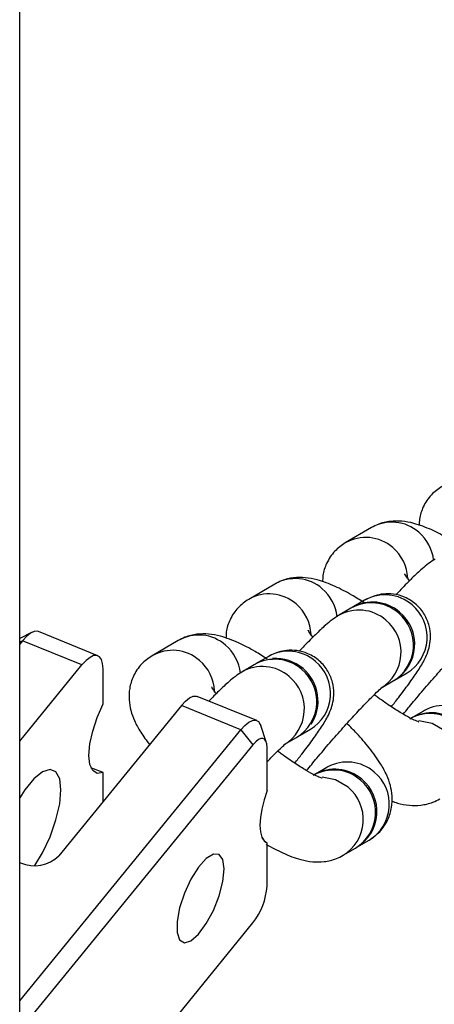
# Model space of a CAD drawing. Units: millimetres. Extents: x -20529 to 15976, y -231 to 37899.
# Drawn here: x 3845 to 3874, y 10344 to 10414 of the extents above; entities that cross this region are included whole.
import ezdxf

# ---------------------------------------------------------------- set-up
doc = ezdxf.new("R2010")
doc.units = ezdxf.units.MM

msp = doc.modelspace()

# ---------------------------------------------------------------- linework, layer by layer
at = {"color": 7, "linetype": 'Continuous', "lineweight": 25}
for p, q in [((3844.66563, 10323.02252), (3844.66563, 10618.0226)), ((3869.78285, 10377.81111), (3867.91792, 10376.72201)), ((3862.88259, 10373.78112), (3861.01765, 10372.69202)), ((3869.29768, 10372.6236), (3868.41183, 10372.10623)), ((3868.31859, 10372.05163), (3867.43274, 10371.53426)), ((3845.55003, 10370.34217), (3844.66563, 10369.89347)), ((3850.24882, 10368.66418), (3846.00529, 10370.39677)), ((3844.8714, 10369.74064), (3844.66563, 10369.48863)), ((3849.11492, 10368.00805), (3844.8714, 10369.74064)), ((3855.98232, 10369.75137), (3854.11738, 10368.66227)), ((3862.39741, 10368.59361), (3861.51157, 10368.07624)), ((3844.66563, 10362.559), (3849.11492, 10368.00805)), ((3850.61492, 10365.2238), (3850.61492, 10367.72386)), ((3861.41832, 10368.02188), (3860.53248, 10367.50451)), ((3871.4377, 10366.92492), (3872.32354, 10367.44229)), ((3870.45861, 10366.35319), (3871.34445, 10366.87056)), ((3861.59375, 10364.03266), (3857.35022, 10365.76525)), ((3856.21633, 10365.10912), (3847.46633, 10354.39244)), ((3860.45985, 10363.37653), (3856.21633, 10365.10912)), ((3873.49748, 10364.71883), (3872.61163, 10364.20146)), ((3873.56309, 10364.75602), (3873.49748, 10364.71883)), ((3862.27317, 10362.51489), (3861.88079, 10363.67527)), ((3844.66563, 10344.03268), (3860.45985, 10363.37653)), ((3860.45985, 10363.37653), (3861.32588, 10362.31605)), ((3863.55834, 10362.32344), (3864.44419, 10362.84057)), ((3864.53743, 10362.89517), (3865.42328, 10363.41253)), ((3861.32588, 10362.31605), (3845.32588, 10342.71995)), ((3862.32588, 10359.04757), (3862.32588, 10362.12651)), ((3850.61492, 10360.32478), (3849.75778, 10360.67454)), ((3866.59721, 10360.68884), (3865.71137, 10360.17147)), ((3866.66283, 10360.72603), (3866.59721, 10360.68884)), ((3850.61492, 10358.24863), (3850.61492, 10360.32478)), ((3862.32588, 10352.22689), (3862.32588, 10355.30583)), ((3868.73723, 10354.9904), (3869.62308, 10355.50777)), ((3867.68388, 10354.37671), (3867.75814, 10354.41867)), ((3867.75814, 10354.41867), (3868.64399, 10354.93604)), ((3844.73428, 10353.87484), (3844.66563, 10353.90297)), ((3845.32588, 10329.99221), (3861.32588, 10349.58807))]:
    msp.add_line(p, q, dxfattribs=at)
at = {"color": 1, "linetype": 'Continuous', "lineweight": 25}
msp.add_line((3844.66563, 10369.65648), (3844.8714, 10369.74064), dxfattribs=at)
at = {"color": 7, "linetype": 'Continuous', "lineweight": 25, "flags": 128}
for points in [[(3846.00529, 10370.39677), (3845.93206, 10370.41823), (3845.70475, 10370.40368), (3845.44542, 10370.28209), (3845.16403, 10370.05821), (3844.8714, 10369.74064)], [(3850.61492, 10367.72386), (3850.5861, 10368.10247), (3850.50074, 10368.39596), (3850.36213, 10368.59289), (3850.17558, 10368.68588), (3849.94828, 10368.67133), (3849.68895, 10368.54974), (3849.40756, 10368.32587), (3849.11492, 10368.00805)], [(3856.21633, 10365.10912), (3856.50897, 10365.4267), (3856.79036, 10365.65057), (3857.04969, 10365.77216), (3857.27699, 10365.78671), (3857.35022, 10365.76525)], [(3850.61492, 10360.32478), (3850.20071, 10360.26684), (3849.88287, 10360.4633), (3849.68307, 10360.9008), (3849.61492, 10361.54953), (3849.68307, 10362.36492), (3849.88287, 10363.2919), (3850.20071, 10364.26679), (3850.61492, 10365.2238)], [(3860.45985, 10363.37653), (3860.75249, 10363.69435), (3861.03388, 10363.91822), (3861.29321, 10364.03981), (3861.52052, 10364.05436), (3861.70706, 10363.96137), (3861.84567, 10363.76444), (3861.88079, 10363.67527)], [(3862.32588, 10362.12651), (3862.30667, 10362.37875), (3862.24976, 10362.57449), (3862.15735, 10362.70586), (3862.03299, 10362.76785), (3861.88145, 10362.75808), (3861.70856, 10362.67701), (3861.52097, 10362.52776), (3861.32588, 10362.31605)], [(3845.75311, 10353.68553), (3846.29961, 10354.59462), (3846.83836, 10355.74404), (3847.25774, 10356.94209), (3847.52378, 10358.09199), (3847.61492, 10359.10002), (3847.52378, 10359.88489), (3847.25774, 10360.38271), (3846.83836, 10360.55366), (3846.29961, 10360.38343), (3845.68513, 10359.88609), (3845.04472, 10359.10169), (3844.66563, 10358.51232)], [(3862.32588, 10359.04757), (3862.11258, 10358.37475), (3861.95505, 10357.72244), (3861.85844, 10357.11256), (3861.82588, 10356.56444), (3861.85844, 10356.09595), (3861.95505, 10355.72258), (3862.11258, 10355.45627), (3862.32588, 10355.30583)], [(3859.27588, 10353.44115), (3859.18377, 10354.10897), (3858.91742, 10354.47899), (3858.50569, 10354.5107), (3857.99321, 10354.20099), (3857.4355, 10353.58325), (3856.893, 10352.72447), (3856.4245, 10351.71787), (3856.08078, 10350.6724), (3855.89907, 10349.70132), (3855.89907, 10348.90977), (3856.08078, 10348.38382), (3856.4245, 10348.18021), (3856.893, 10348.32112), (3857.4355, 10348.79128), (3857.99321, 10349.53967), (3858.50569, 10350.48524), (3858.91742, 10351.52546), (3859.18377, 10352.5478), (3859.27588, 10353.44115)]]:
    msp.add_lwpolyline(points, dxfattribs=at)
at = {"color": 1, "linetype": 'Continuous', "lineweight": 25, "flags": 128}
for points in [[(3875.01865, 10363.30167), (3874.12739, 10363.82953), (3873.16873, 10364.02003)], [(3868.11838, 10359.27168), (3867.22713, 10359.79978), (3866.26847, 10359.99004)]]:
    msp.add_lwpolyline(points, dxfattribs=at)
at = {"color": 1, "linetype": 'Continuous', "lineweight": 25}
for centre, radius, start, end in [((3871.24581, 10375.27213), 2.9303, 48.9818226, 119.9504944), ((3869.38082, 10374.18215), 2.931, 48.9923437, 120.1538213), ((3871.17938, 10375.15267), 3.06416, 6.2237289, 49.5105571), ((3869.31496, 10374.06405), 3.06346, 2.7626174, 49.512208), ((3864.34554, 10371.24214), 2.9303, 48.9818558, 119.9504612), ((3864.27934, 10371.12276), 3.06395, 6.2271014, 49.5128349), ((3862.48064, 10370.15309), 2.93024, 48.9816967, 120.1644684), ((3870.76054, 10370.08369), 2.93106, 48.9924476, 119.9398694), ((3862.41541, 10370.03441), 3.06273, 2.7566685, 49.5179993), ((3868.8958, 10368.99556), 2.93002, 48.9798282, 120.2216033), ((3870.77799, 10369.997), 2.98585, 301.1730669, 50.3366932), ((3868.91326, 10368.90775), 2.98566, 301.2172284, 50.3386905), ((3857.44528, 10367.21239), 2.9303, 48.981801, 119.9505099), ((3857.37878, 10367.0929), 3.06423, 6.2242278, 49.5101417), ((3855.58029, 10366.12242), 2.931, 48.9922641, 120.1538951), ((3863.86037, 10366.05463), 2.9303, 48.9818558, 119.9504612), ((3855.51447, 10366.00433), 3.06342, 2.7622598, 49.5124868), ((3861.99545, 10364.96488), 2.93079, 48.9904422, 120.2110011), ((3863.87806, 10365.96711), 2.98556, 301.1689672, 50.3403774), ((3862.01303, 10364.87799), 2.98564, 301.2167113, 50.3392077), ((3874.95979, 10362.17749), 2.93251, 49.0025909, 118.442708), ((3868.05963, 10358.14846), 2.93171, 48.9917927, 118.4535061), ((3868.07783, 10358.06235), 2.98558, 301.1694841, 50.3398605), ((3866.21293, 10356.97325), 2.98556, 301.1688011, 50.340456)]:
    msp.add_arc(centre, radius, start, end, dxfattribs=at)
at = {"color": 7, "linetype": 'Continuous', "lineweight": 25}
for centre, radius, start, end in [((3869.78154, 10369.51265), 2.9303, 48.9818226, 119.9504944), ((3869.8747, 10369.56631), 2.93107, 48.9924808, 119.9398362), ((3869.7992, 10369.42514), 2.98558, 301.1694841, 50.3398605), ((3869.89215, 10369.47963), 2.98585, 301.1730669, 50.3366932), ((3862.88119, 10365.48197), 2.93107, 48.9924808, 119.9398362), ((3862.96166, 10365.50256), 2.96496, 49.2342908, 94.5463772), ((3862.89864, 10365.39528), 2.98585, 301.1730669, 50.3366932), ((3862.95047, 10365.43783), 3.02148, 326.5217052, 49.8752238), ((3873.98134, 10361.60788), 2.9303, 48.9818226, 119.9504944), ((3874.07459, 10361.66248), 2.9303, 48.9818558, 119.9504612), ((3867.08108, 10357.57813), 2.9303, 48.9818558, 119.9504612), ((3867.17432, 10357.63249), 2.9303, 48.981804, 119.950513), ((3867.09877, 10357.49062), 2.98556, 301.1689672, 50.3403774), ((3867.19199, 10357.54498), 2.98557, 301.169318, 50.3399391), ((3845.71946, 10356.14386), 2.47366, 246.5301962, 314.9257092), ((3857.55815, 10352.52477), 4.77703, 322.0658818, 356.4248618)]:
    msp.add_arc(centre, radius, start, end, dxfattribs=at)
msp.add_ellipse((3861.2278, 10360.0745), major_axis=(-1.21765, 4.78387), ratio=0.16993987, start_param=2.6830811, end_param=3.0075444, dxfattribs=at)
for points, knots in [([(3874.81818, 10380.75176), (3874.55468, 10380.56728), (3874.00564, 10380.18287), (3873.46543, 10379.34114), (3873.20446, 10378.55864), (3873.1997, 10378.12112), (3873.19806, 10377.9699)], [0, 0, 0, 0, 0.2818143, 0.58719406, 0.85731529, 1, 1, 1, 1]), ([(3876.13438, 10376.49909), (3875.84697, 10376.68086), (3875.12876, 10377.1351), (3874.03065, 10377.69377), (3872.98173, 10378.09936), (3872.0037, 10378.29062), (3871.13623, 10378.28999), (3870.37508, 10378.11935), (3869.94157, 10377.89372), (3869.78285, 10377.81111)], [0, 0, 0, 0, 0.13316107, 0.33276619, 0.55522288, 0.69272221, 0.81294536, 0.93151612, 1, 1, 1, 1]), ([(3867.91792, 10376.72201), (3867.65443, 10376.53743), (3867.1055, 10376.15287), (3866.5651, 10375.31139), (3866.30419, 10374.52886), (3866.29944, 10374.09137), (3866.29779, 10373.94015)], [0, 0, 0, 0, 0.281851933, 0.587184049, 0.857306576, 1, 1, 1, 1]), ([(3874.33301, 10375.56425), (3874.17236, 10375.46038), (3873.82225, 10375.23399), (3873.34433, 10374.82629), (3872.70874, 10374.23408), (3872.07414, 10373.59841), (3871.65137, 10373.14533), (3871.52872, 10373.01389)], [0, 0, 0, 0, 0.161278601, 0.351484675, 0.63007582, 0.892679457, 1, 1, 1, 1]), ([(3869.23411, 10372.4691), (3868.94672, 10372.65098), (3868.22858, 10373.10544), (3867.13033, 10373.66372), (3866.08145, 10374.06924), (3865.10345, 10374.26094), (3864.23596, 10374.26019), (3863.47476, 10374.0897), (3863.0413, 10373.86382), (3862.88259, 10373.78112)], [0, 0, 0, 0, 0.13317086, 0.33276211, 0.55521426, 0.69271461, 0.81293497, 0.93150681, 1, 1, 1, 1]), ([(3872.50415, 10374.01978), (3872.43477, 10374.10851), (3872.25875, 10374.33366), (3872.15141, 10374.52781), (3872.15764, 10374.51331), (3872.15959, 10374.50877)], [0, 0, 0, 0, 0.30885026, 0.78363701, 1, 1, 1, 1]), ([(3861.01765, 10372.69202), (3860.75415, 10372.50754), (3860.20511, 10372.12313), (3859.66489, 10371.28141), (3859.40392, 10370.49887), (3859.39917, 10370.06138), (3859.39753, 10369.91016)], [0, 0, 0, 0, 0.28181254, 0.58718936, 0.85730835, 1, 1, 1, 1]), ([(3871.20258, 10365.02281), (3871.37567, 10365.24115), (3871.84144, 10365.82865), (3872.47225, 10366.67295), (3873.09171, 10367.55763), (3873.48152, 10368.18702), (3873.7664, 10368.77963), (3873.95054, 10369.3634), (3874.02947, 10370.05043), (3873.93587, 10370.82929), (3873.60258, 10371.63672), (3873.00293, 10372.3659), (3872.21724, 10372.8648), (3871.39212, 10373.08916), (3870.65823, 10373.09847), (3870.03187, 10372.967), (3869.58612, 10372.78464), (3869.37737, 10372.66809), (3869.29768, 10372.6236)], [0, 0, 0, 0, 0.061005177, 0.164152166, 0.270301691, 0.386144277, 0.446774507, 0.495064163, 0.542496497, 0.596030508, 0.654820376, 0.716673405, 0.782911538, 0.838410527, 0.887347145, 0.931898352, 0.974001576, 1, 1, 1, 1]), ([(3867.43274, 10371.53426), (3867.27209, 10371.43037), (3866.922, 10371.20396), (3866.44403, 10370.79661), (3865.80844, 10370.20442), (3865.17398, 10369.56833), (3864.75111, 10369.11549), (3864.62845, 10368.98414)], [0, 0, 0, 0, 0.16128162, 0.35147638, 0.6300806, 0.89270285, 1, 1, 1, 1]), ([(3865.60388, 10369.99003), (3865.5345, 10370.07876), (3865.35847, 10370.3039), (3865.25115, 10370.49822), (3865.25737, 10370.48342), (3865.25932, 10370.47878)], [0, 0, 0, 0, 0.308822681, 0.783607009, 1, 1, 1, 1]), ([(3862.33384, 10368.43935), (3862.04644, 10368.62112), (3861.32821, 10369.07537), (3860.23015, 10369.63402), (3859.18118, 10370.03962), (3858.20317, 10370.23088), (3857.33568, 10370.23025), (3856.57456, 10370.05962), (3856.14104, 10369.83398), (3855.98232, 10369.75137)], [0, 0, 0, 0, 0.13316072, 0.33276963, 0.55522074, 0.69271986, 0.81294252, 0.93151647, 1, 1, 1, 1]), ([(3872.05123, 10364.49376), (3872.29427, 10364.79067), (3872.82915, 10365.44411), (3873.72122, 10366.49063), (3874.6573, 10367.55816), (3875.54751, 10368.53808), (3876.33468, 10369.37142), (3876.94828, 10369.98377), (3877.31328, 10370.32652), (3877.49291, 10370.46952), (3877.46699, 10370.45153), (3877.46194, 10370.44803)], [0, 0, 0, 0, 0.11364314, 0.25010467, 0.38687024, 0.52310797, 0.65795837, 0.78982747, 0.89635357, 0.9798326, 1, 1, 1, 1]), ([(3864.30231, 10360.99306), (3864.47542, 10361.2113), (3864.9413, 10361.79865), (3865.57189, 10362.64331), (3866.19151, 10363.52752), (3866.58123, 10364.15724), (3866.86611, 10364.74991), (3867.05031, 10365.33348), (3867.1292, 10366.02063), (3867.03561, 10366.79952), (3866.7023, 10367.60697), (3866.10272, 10368.33617), (3865.31692, 10368.8348), (3864.49185, 10369.05908), (3863.75797, 10369.0688), (3863.13161, 10368.9372), (3862.68581, 10368.75498), (3862.4771, 10368.6382), (3862.39741, 10368.59361)], [0, 0, 0, 0, 0.060992596, 0.164149805, 0.270294229, 0.386144739, 0.446772061, 0.495050233, 0.542498559, 0.596032765, 0.654822029, 0.716675437, 0.78290595, 0.838404349, 0.88734139, 0.931892759, 0.973996326, 1, 1, 1, 1]), ([(3854.11738, 10368.66227), (3853.85442, 10368.4778), (3853.30659, 10368.0935), (3852.7578, 10367.25015), (3852.48464, 10366.35226), (3852.45251, 10365.50698), (3852.59161, 10364.72567), (3852.87721, 10363.96216), (3853.29354, 10363.18256), (3853.71864, 10362.61896), (3853.94172, 10362.3232)], [0, 0, 0, 0, 0.11695953, 0.24366231, 0.35575141, 0.46130662, 0.5685397, 0.68735048, 0.83593471, 1, 1, 1, 1]), ([(3860.53248, 10367.50451), (3860.37192, 10367.40078), (3860.02201, 10367.17471), (3859.54196, 10366.76378), (3858.94296, 10366.2123), (3858.41701, 10365.67356), (3858.17694, 10365.42765)], [0, 0, 0, 0, 0.1866476, 0.40679357, 0.72922288, 1, 1, 1, 1]), ([(3858.70361, 10365.96004), (3858.63424, 10366.04877), (3858.45821, 10366.27392), (3858.35088, 10366.46808), (3858.35711, 10366.45357), (3858.35906, 10366.44903)], [0, 0, 0, 0, 0.30884072, 0.78361248, 1, 1, 1, 1]), ([(3865.15096, 10360.46377), (3865.39399, 10360.76077), (3865.9288, 10361.41435), (3866.82096, 10362.46087), (3867.75705, 10363.5284), (3868.64718, 10364.50837), (3869.43451, 10365.34133), (3870.04798, 10365.95413), (3870.41302, 10366.29661), (3870.59264, 10366.44008), (3870.56672, 10366.42163), (3870.56167, 10366.41804)], [0, 0, 0, 0, 0.11365791, 0.25011746, 0.38688067, 0.52311831, 0.65795314, 0.78983032, 0.89635457, 0.97983216, 1, 1, 1, 1]), ([(3873.15596, 10363.94826), (3873.16117, 10363.9472), (3873.19456, 10363.94041), (3873.01865, 10363.99194), (3872.64515, 10364.16411), (3872.02148, 10364.4988), (3871.20484, 10365.01363), (3870.49496, 10365.49633), (3870.07417, 10365.82202), (3869.98796, 10365.88875)], [0, 0, 0, 0, 0.02539151, 0.16257602, 0.32358662, 0.5109297, 0.71969392, 0.94257121, 1, 1, 1, 1]), ([(3869.62308, 10355.50777), (3869.88605, 10355.69214), (3870.43399, 10356.07629), (3870.98262, 10356.91991), (3871.25579, 10357.81774), (3871.28805, 10358.66309), (3871.14844, 10359.44441), (3870.86515, 10360.20754), (3870.39215, 10361.07197), (3869.6906, 10362.03527), (3868.87093, 10362.99701), (3868.27523, 10363.59308), (3868.0375, 10363.83096)], [0, 0, 0, 0, 0.08665839, 0.18056321, 0.26362596, 0.34184231, 0.42130751, 0.50934904, 0.61944992, 0.77490209, 0.91017011, 1, 1, 1, 1]), ([(3862.32588, 10361.08462), (3862.39108, 10361.15385), (3862.71548, 10361.49836), (3863.14327, 10361.91775), (3863.51362, 10362.268), (3863.69234, 10362.40973), (3863.66645, 10362.39178), (3863.66141, 10362.38829)], [0, 0, 0, 0, 0.08839728, 0.4398525, 0.72376364, 0.94625023, 1, 1, 1, 1]), ([(3866.25569, 10359.91851), (3866.26091, 10359.91745), (3866.29429, 10359.91067), (3866.11838, 10359.96185), (3865.74486, 10360.1341), (3865.12124, 10360.46912), (3864.30455, 10360.98387), (3863.59472, 10361.46656), (3863.17391, 10361.79227), (3863.0877, 10361.859)], [0, 0, 0, 0, 0.02539121, 0.16257122, 0.3235799, 0.51093383, 0.71969555, 0.94257387, 1, 1, 1, 1]), ([(3871.2432, 10358.28963), (3871.37476, 10358.23767), (3871.76901, 10358.08196), (3872.43854, 10357.97392), (3873.3048, 10357.96828), (3874.0662, 10358.14034), (3874.4997, 10358.36586), (3874.65841, 10358.44842)], [0, 0, 0, 0, 0.13406884, 0.40176251, 0.63582165, 0.86667061, 1, 1, 1, 1]), ([(3862.25921, 10355.20426), (3862.66306, 10354.98549), (3863.51702, 10354.5229), (3864.55814, 10354.13254), (3865.5375, 10353.93889), (3866.40476, 10353.93948), (3867.16589, 10354.11046), (3867.59942, 10354.33607), (3867.75814, 10354.41867)], [0, 0, 0, 0, 0.23025811, 0.48688966, 0.64550684, 0.7841989, 0.92099569, 1, 1, 1, 1])]:
    msp.add_open_spline(points, degree=3, knots=knots, dxfattribs=at)

doc.saveas('drawing.dxf')
